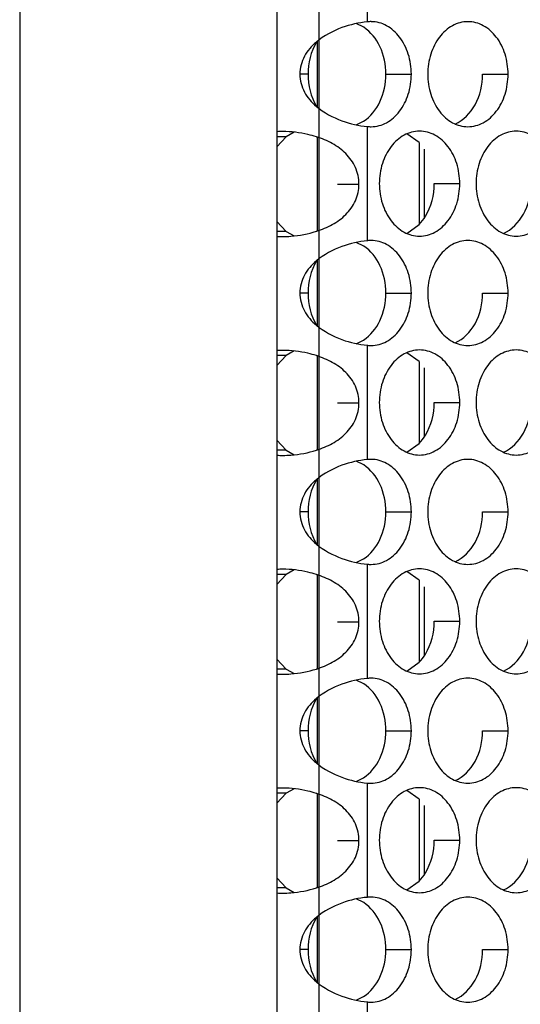
# Model space of a CAD drawing. Units: inches. Extents: x -2 to 140, y -2 to 107.
# Drawn here: x 25 to 26, y 44 to 46 of the extents above; entities that cross this region are included whole.
import ezdxf

# ---------------------------------------------------------------- set-up
doc = ezdxf.new("R2010")
doc.units = ezdxf.units.IN
doc.header["$LTSCALE"] = 0.605
doc.header["$MEASUREMENT"] = 0
doc.layers.get('0').update_dxf_attribs({"linetype": 'CONTINUOUS'})
doc.layers.add('02___PRT_ALL_AXES', color=7, linetype='CONTINUOUS')
doc.layers.add('06___PRT_ALL_SURFS', color=7, linetype='CONTINUOUS')

msp = doc.modelspace()

# ---------------------------------------------------------------- linework, layer by layer
at = {"color": 7, "linetype": 'Continuous'}
for p, q in [((25.4666, 47.0157), (25.4666, 36.1645)), ((25.8497, 47.0157), (25.8497, 36.1645)), ((25.9098, 45.7103), (25.9098, 45.6126)), ((25.9098, 45.5683), (25.9098, 45.4276)), ((26.0616, 45.5596), (26.0616, 45.4376)), ((26.0692, 45.5501), (26.0692, 45.4471)), ((25.9098, 45.3846), (25.9098, 45.2869)), ((25.9098, 45.2426), (25.9098, 45.1019)), ((26.0616, 45.2339), (26.0616, 45.1119)), ((26.0692, 45.2244), (26.0692, 45.1214)), ((25.9098, 45.0589), (25.9098, 44.9612)), ((25.9098, 44.9168), (25.9098, 44.7762)), ((26.0616, 44.9082), (26.0616, 44.7862)), ((26.0692, 44.8987), (26.0692, 44.7957)), ((25.9098, 44.7332), (25.9098, 44.6355)), ((25.9098, 44.5911), (25.9098, 44.4505)), ((26.0616, 44.5824), (26.0616, 44.4605)), ((26.0692, 44.573), (26.0692, 44.47)), ((25.9098, 44.4075), (25.9098, 44.3098))]:
    msp.add_line(p, q, dxfattribs=at)
at = {"color": 3, "linetype": 'Continuous'}
msp.add_line((25.912, 46.9417), (25.912, 36.2385), dxfattribs=at)
at = {"layer": '02___PRT_ALL_AXES', "color": 7, "linetype": 'Continuous'}
for p, q in [((25.9845, 45.7393), (25.9845, 45.9094)), ((25.979, 45.7313), (25.968, 45.7368)), ((25.8962, 45.6615), (25.8839, 45.6615)), ((26.0121, 45.6615), (26.05, 45.6615)), ((26.1561, 45.6615), (26.1941, 45.6615)), ((25.968, 45.5861), (25.9788, 45.5915)), ((25.8756, 45.5752), (25.8633, 45.5684)), ((25.9845, 45.4136), (25.9845, 45.5837)), ((25.8633, 45.5684), (25.8497, 45.5684)), ((25.8633, 45.5684), (25.8497, 45.5535)), ((26.0617, 45.5596), (26.0432, 45.5727)), ((25.9402, 45.4979), (25.9719, 45.4979)), ((26.0841, 45.4986), (26.1221, 45.4986)), ((25.8497, 45.4424), (25.8633, 45.4275)), ((25.8633, 45.4275), (25.8497, 45.4275)), ((25.8633, 45.4275), (25.8756, 45.4207)), ((26.0432, 45.4245), (26.0617, 45.4376)), ((25.979, 45.4056), (25.968, 45.4111)), ((25.8962, 45.3358), (25.8839, 45.3358)), ((26.0121, 45.3358), (26.05, 45.3358)), ((26.1561, 45.3358), (26.1941, 45.3358)), ((25.968, 45.2604), (25.9788, 45.2657)), ((25.9845, 45.0878), (25.9845, 45.258)), ((25.8633, 45.2427), (25.8497, 45.2427)), ((25.8633, 45.2427), (25.8497, 45.2278)), ((25.8756, 45.2495), (25.8633, 45.2427)), ((26.0617, 45.2339), (26.0432, 45.247)), ((25.9402, 45.1722), (25.9719, 45.1722)), ((26.0841, 45.1729), (26.1221, 45.1729)), ((25.8497, 45.1167), (25.8633, 45.1018)), ((26.0432, 45.0988), (26.0617, 45.1119)), ((25.8633, 45.1018), (25.8497, 45.1018)), ((25.8633, 45.1018), (25.8756, 45.095)), ((25.979, 45.0799), (25.968, 45.0854)), ((25.8962, 45.01), (25.8839, 45.01)), ((26.0121, 45.01), (26.05, 45.01)), ((26.1561, 45.01), (26.1941, 45.01)), ((25.968, 44.9347), (25.9788, 44.94)), ((25.9845, 44.7621), (25.9845, 44.9322)), ((25.8633, 44.917), (25.8497, 44.917)), ((25.8633, 44.917), (25.8497, 44.9021)), ((25.8756, 44.9237), (25.8633, 44.917)), ((26.0617, 44.9082), (26.0432, 44.9213)), ((25.9402, 44.8465), (25.9719, 44.8465)), ((26.0841, 44.8472), (26.1221, 44.8472)), ((25.8497, 44.791), (25.8633, 44.7761)), ((26.0432, 44.7731), (26.0617, 44.7862)), ((25.8633, 44.7761), (25.8497, 44.7761)), ((25.8633, 44.7761), (25.8756, 44.7693)), ((25.979, 44.7542), (25.968, 44.7597)), ((25.8962, 44.6843), (25.8839, 44.6843)), ((26.0121, 44.6843), (26.05, 44.6843)), ((26.1561, 44.6843), (26.1941, 44.6843)), ((25.968, 44.609), (25.9788, 44.6143)), ((25.9845, 44.4364), (25.9845, 44.6065)), ((25.8633, 44.5913), (25.8497, 44.5913)), ((25.8633, 44.5913), (25.8497, 44.5763)), ((25.8756, 44.598), (25.8633, 44.5913)), ((26.0617, 44.5825), (26.0432, 44.5956)), ((25.9402, 44.5208), (25.9719, 44.5208)), ((26.0841, 44.5215), (26.1221, 44.5215)), ((25.8497, 44.4653), (25.8633, 44.4504)), ((26.0432, 44.4474), (26.0617, 44.4605)), ((25.8633, 44.4504), (25.8497, 44.4504)), ((25.8633, 44.4504), (25.8756, 44.4436)), ((25.979, 44.4285), (25.968, 44.434)), ((25.8962, 44.3586), (25.8839, 44.3586)), ((26.0121, 44.3586), (26.05, 44.3586)), ((26.1561, 44.3586), (26.1941, 44.3586)), ((25.968, 44.2832), (25.9788, 44.2886)), ((25.9845, 44.1107), (25.9845, 44.2808))]:
    msp.add_line(p, q, dxfattribs=at)
for centre, radius, start, end in [((25.9902, 45.6936), 0.0461, 90.0058, 97.061), ((25.8584, 45.4375), 0.1386, 89.9578, 93.5801), ((25.9902, 45.6294), 0.0461, 262.939, 269.9942), ((25.8789, 45.5219), 0.055, 55.9164, 57.404), ((25.8789, 45.474), 0.055, 302.596, 304.0836), ((25.8584, 45.5584), 0.1386, 266.4199, 270.0422), ((25.9902, 45.3678), 0.0461, 90.0058, 97.061), ((25.9902, 45.3037), 0.0461, 262.939, 269.9942), ((25.8584, 45.1118), 0.1386, 89.9578, 93.5801), ((25.8789, 45.1962), 0.055, 55.9164, 57.404), ((25.8584, 45.2327), 0.1386, 266.4199, 270.0422), ((25.8789, 45.1483), 0.055, 302.596, 304.0836), ((25.9902, 45.0421), 0.0461, 90.0058, 97.061), ((25.9902, 44.9779), 0.0461, 262.939, 269.9942), ((25.8584, 44.7861), 0.1386, 89.9578, 93.5801), ((25.8789, 44.8705), 0.055, 55.9164, 57.404), ((25.8584, 44.9069), 0.1386, 266.4199, 270.0422), ((25.8789, 44.8225), 0.055, 302.596, 304.0836), ((25.9902, 44.7164), 0.0461, 90.0058, 97.061), ((25.9902, 44.6522), 0.0461, 262.939, 269.9942), ((25.8584, 44.4604), 0.1386, 89.9578, 93.5801), ((25.8789, 44.5448), 0.055, 55.9164, 57.404), ((25.8789, 44.4968), 0.055, 302.596, 304.0836), ((25.8584, 44.5812), 0.1386, 266.4199, 270.0422), ((25.9902, 44.3907), 0.0461, 90.0058, 97.061), ((25.9902, 44.3265), 0.0461, 262.939, 269.9942)]:
    msp.add_arc(centre, radius, start, end, dxfattribs=at)
for points, knots in [([(25.9845, 45.7393), (25.9716, 45.7382), (25.9446, 45.7318), (25.9197, 45.7188), (25.9086, 45.7093)], [0, 0, 0, 0, 0.469749, 1, 1, 1, 1]), ([(26.05, 45.6615), (26.05, 45.6715), (26.0471, 45.6913), (26.0344, 45.717), (26.0147, 45.735), (25.9981, 45.7396), (25.9902, 45.7396)], [0, 0, 0, 0, 0.279649, 0.54294, 0.781182, 1, 1, 1, 1]), ([(26.1342, 45.7396), (26.1263, 45.7396), (26.1096, 45.735), (26.09, 45.717), (26.0773, 45.6913), (26.0744, 45.6715), (26.0744, 45.6615)], [0, 0, 0, 0, 0.218807, 0.457051, 0.720346, 1, 1, 1, 1]), ([(26.1941, 45.6615), (26.1941, 45.6715), (26.1912, 45.6913), (26.1785, 45.717), (26.1588, 45.735), (26.1421, 45.7396), (26.1342, 45.7396)], [0, 0, 0, 0, 0.279654, 0.542949, 0.781193, 1, 1, 1, 1]), ([(26.0121, 45.6615), (26.0121, 45.6755), (26.0068, 45.7023), (25.9895, 45.7245), (25.979, 45.7313)], [0, 0, 0, 0, 0.527904, 1, 1, 1, 1]), ([(25.9086, 45.7093), (25.9015, 45.7034), (25.889, 45.6893), (25.8839, 45.6706), (25.8839, 45.6615)], [0, 0, 0, 0, 0.501136, 1, 1, 1, 1]), ([(25.8839, 45.6615), (25.8839, 45.6523), (25.889, 45.6337), (25.9015, 45.6195), (25.9086, 45.6136)], [0, 0, 0, 0, 0.498864, 1, 1, 1, 1]), ([(25.9788, 45.5915), (25.9893, 45.5983), (26.0067, 45.6204), (26.0121, 45.6474), (26.0121, 45.6615)], [0, 0, 0, 0, 0.471924, 1, 1, 1, 1]), ([(25.9902, 45.5833), (25.9981, 45.5833), (26.0147, 45.5879), (26.0344, 45.6059), (26.0471, 45.6317), (26.05, 45.6514), (26.05, 45.6615)], [0, 0, 0, 0, 0.218818, 0.45706, 0.720351, 1, 1, 1, 1]), ([(26.0744, 45.6615), (26.0744, 45.6514), (26.0773, 45.6317), (26.09, 45.6059), (26.1096, 45.5879), (26.1263, 45.5833), (26.1342, 45.5833)], [0, 0, 0, 0, 0.279654, 0.542949, 0.781193, 1, 1, 1, 1]), ([(26.1152, 45.5873), (26.1278, 45.5928), (26.1497, 45.6159), (26.1561, 45.6458), (26.1561, 45.6615)], [0, 0, 0, 0, 0.466041, 1, 1, 1, 1]), ([(26.1342, 45.5833), (26.1421, 45.5833), (26.1588, 45.5879), (26.1785, 45.6059), (26.1912, 45.6317), (26.1941, 45.6514), (26.1941, 45.6615)], [0, 0, 0, 0, 0.218807, 0.457051, 0.720346, 1, 1, 1, 1]), ([(25.9086, 45.6136), (25.9197, 45.6041), (25.9446, 45.5911), (25.9716, 45.5847), (25.9845, 45.5837)], [0, 0, 0, 0, 0.530251, 1, 1, 1, 1]), ([(25.9086, 45.5683), (25.9044, 45.5696), (25.8881, 45.574), (25.8711, 45.5761), (25.8585, 45.5761)], [0, 0, 0, 0, 0.257889, 1, 1, 1, 1]), ([(26.0622, 45.5768), (26.0543, 45.5768), (26.0376, 45.5722), (26.0179, 45.5541), (26.0052, 45.5284), (26.0023, 45.5087), (26.0023, 45.4986)], [0, 0, 0, 0, 0.218807, 0.457051, 0.720346, 1, 1, 1, 1]), ([(26.1221, 45.4986), (26.1221, 45.5087), (26.1192, 45.5284), (26.1065, 45.5541), (26.0868, 45.5722), (26.0701, 45.5768), (26.0622, 45.5768)], [0, 0, 0, 0, 0.279654, 0.542949, 0.781193, 1, 1, 1, 1]), ([(26.2062, 45.5768), (26.1984, 45.5768), (26.1817, 45.5722), (26.162, 45.5541), (26.1493, 45.5284), (26.1464, 45.5087), (26.1464, 45.4986)], [0, 0, 0, 0, 0.218807, 0.457051, 0.720346, 1, 1, 1, 1]), ([(26.2661, 45.4986), (26.2661, 45.5087), (26.2632, 45.5284), (26.2505, 45.5541), (26.2308, 45.5722), (26.2141, 45.5768), (26.2062, 45.5768)], [0, 0, 0, 0, 0.279654, 0.542949, 0.781193, 1, 1, 1, 1]), ([(25.9719, 45.4979), (25.9719, 45.5064), (25.9683, 45.5234), (25.9533, 45.5443), (25.9325, 45.5591), (25.9167, 45.5657), (25.9086, 45.5683)], [0, 0, 0, 0, 0.251846, 0.497569, 0.745737, 1, 1, 1, 1]), ([(25.9086, 45.4276), (25.9167, 45.4302), (25.9325, 45.4368), (25.9533, 45.4516), (25.9683, 45.4725), (25.9719, 45.4895), (25.9719, 45.4979)], [0, 0, 0, 0, 0.254263, 0.502431, 0.748154, 1, 1, 1, 1]), ([(26.0023, 45.4986), (26.0023, 45.4885), (26.0052, 45.4688), (26.0179, 45.4431), (26.0376, 45.425), (26.0543, 45.4205), (26.0622, 45.4205)], [0, 0, 0, 0, 0.279654, 0.542949, 0.781193, 1, 1, 1, 1]), ([(26.0617, 45.4376), (26.0652, 45.4414), (26.0785, 45.459), (26.0841, 45.4818), (26.0841, 45.4986)], [0, 0, 0, 0, 0.236118, 1, 1, 1, 1]), ([(26.0622, 45.4205), (26.0701, 45.4205), (26.0868, 45.425), (26.1065, 45.4431), (26.1192, 45.4688), (26.1221, 45.4885), (26.1221, 45.4986)], [0, 0, 0, 0, 0.218807, 0.457051, 0.720346, 1, 1, 1, 1]), ([(26.1464, 45.4986), (26.1464, 45.4885), (26.1493, 45.4688), (26.162, 45.4431), (26.1817, 45.425), (26.1984, 45.4205), (26.2062, 45.4205)], [0, 0, 0, 0, 0.279654, 0.542949, 0.781193, 1, 1, 1, 1]), ([(26.1873, 45.4245), (26.1998, 45.43), (26.2217, 45.453), (26.2281, 45.4829), (26.2281, 45.4986)], [0, 0, 0, 0, 0.466041, 1, 1, 1, 1]), ([(26.2062, 45.4205), (26.2141, 45.4205), (26.2308, 45.425), (26.2505, 45.4431), (26.2632, 45.4688), (26.2661, 45.4885), (26.2661, 45.4986)], [0, 0, 0, 0, 0.218807, 0.457051, 0.720346, 1, 1, 1, 1]), ([(25.8585, 45.4198), (25.8625, 45.4198), (25.8795, 45.4205), (25.8963, 45.4237), (25.9086, 45.4276)], [0, 0, 0, 0, 0.239646, 1, 1, 1, 1]), ([(25.9845, 45.4136), (25.9716, 45.4125), (25.9446, 45.4061), (25.9197, 45.3931), (25.9086, 45.3836)], [0, 0, 0, 0, 0.469749, 1, 1, 1, 1]), ([(26.05, 45.3358), (26.05, 45.3458), (26.0471, 45.3656), (26.0344, 45.3913), (26.0147, 45.4093), (25.9981, 45.4139), (25.9902, 45.4139)], [0, 0, 0, 0, 0.279649, 0.54294, 0.781182, 1, 1, 1, 1]), ([(26.1342, 45.4139), (26.1263, 45.4139), (26.1096, 45.4093), (26.09, 45.3913), (26.0773, 45.3656), (26.0744, 45.3458), (26.0744, 45.3358)], [0, 0, 0, 0, 0.218807, 0.457051, 0.720346, 1, 1, 1, 1]), ([(26.1941, 45.3358), (26.1941, 45.3458), (26.1912, 45.3656), (26.1785, 45.3913), (26.1588, 45.4093), (26.1421, 45.4139), (26.1342, 45.4139)], [0, 0, 0, 0, 0.279654, 0.542949, 0.781193, 1, 1, 1, 1]), ([(26.0121, 45.3358), (26.0121, 45.3498), (26.0068, 45.3766), (25.9895, 45.3988), (25.979, 45.4056)], [0, 0, 0, 0, 0.527904, 1, 1, 1, 1]), ([(25.9086, 45.3836), (25.9015, 45.3777), (25.889, 45.3636), (25.8839, 45.3449), (25.8839, 45.3358)], [0, 0, 0, 0, 0.501136, 1, 1, 1, 1]), ([(25.8839, 45.3358), (25.8839, 45.3266), (25.889, 45.3079), (25.9015, 45.2938), (25.9086, 45.2879)], [0, 0, 0, 0, 0.498864, 1, 1, 1, 1]), ([(25.9788, 45.2657), (25.9893, 45.2726), (26.0067, 45.2947), (26.0121, 45.3217), (26.0121, 45.3358)], [0, 0, 0, 0, 0.471924, 1, 1, 1, 1]), ([(25.9902, 45.2576), (25.9981, 45.2576), (26.0147, 45.2622), (26.0344, 45.2802), (26.0471, 45.3059), (26.05, 45.3257), (26.05, 45.3358)], [0, 0, 0, 0, 0.218818, 0.45706, 0.720351, 1, 1, 1, 1]), ([(26.0744, 45.3358), (26.0744, 45.3257), (26.0773, 45.3059), (26.09, 45.2802), (26.1096, 45.2622), (26.1263, 45.2576), (26.1342, 45.2576)], [0, 0, 0, 0, 0.279654, 0.542949, 0.781193, 1, 1, 1, 1]), ([(26.1152, 45.2616), (26.1278, 45.2671), (26.1497, 45.2902), (26.1561, 45.3201), (26.1561, 45.3358)], [0, 0, 0, 0, 0.466041, 1, 1, 1, 1]), ([(26.1342, 45.2576), (26.1421, 45.2576), (26.1588, 45.2622), (26.1785, 45.2802), (26.1912, 45.3059), (26.1941, 45.3257), (26.1941, 45.3358)], [0, 0, 0, 0, 0.218807, 0.457051, 0.720346, 1, 1, 1, 1]), ([(25.9086, 45.2879), (25.9197, 45.2784), (25.9446, 45.2654), (25.9716, 45.259), (25.9845, 45.258)], [0, 0, 0, 0, 0.530251, 1, 1, 1, 1]), ([(26.0622, 45.251), (26.0543, 45.251), (26.0376, 45.2465), (26.0179, 45.2284), (26.0052, 45.2027), (26.0023, 45.183), (26.0023, 45.1729)], [0, 0, 0, 0, 0.218807, 0.457051, 0.720346, 1, 1, 1, 1]), ([(26.1221, 45.1729), (26.1221, 45.183), (26.1192, 45.2027), (26.1065, 45.2284), (26.0868, 45.2465), (26.0701, 45.251), (26.0622, 45.251)], [0, 0, 0, 0, 0.279654, 0.542949, 0.781193, 1, 1, 1, 1]), ([(26.2062, 45.251), (26.1984, 45.251), (26.1817, 45.2465), (26.162, 45.2284), (26.1493, 45.2027), (26.1464, 45.183), (26.1464, 45.1729)], [0, 0, 0, 0, 0.218807, 0.457051, 0.720346, 1, 1, 1, 1]), ([(26.2661, 45.1729), (26.2661, 45.183), (26.2632, 45.2027), (26.2505, 45.2284), (26.2308, 45.2465), (26.2141, 45.251), (26.2062, 45.251)], [0, 0, 0, 0, 0.279654, 0.542949, 0.781193, 1, 1, 1, 1]), ([(25.9086, 45.2426), (25.9044, 45.2439), (25.8881, 45.2483), (25.8711, 45.2504), (25.8585, 45.2504)], [0, 0, 0, 0, 0.257889, 1, 1, 1, 1]), ([(25.9719, 45.1722), (25.9719, 45.1807), (25.9683, 45.1977), (25.9533, 45.2186), (25.9325, 45.2334), (25.9167, 45.2399), (25.9086, 45.2426)], [0, 0, 0, 0, 0.251846, 0.497569, 0.745737, 1, 1, 1, 1]), ([(25.9086, 45.1019), (25.9167, 45.1045), (25.9325, 45.111), (25.9533, 45.1259), (25.9683, 45.1468), (25.9719, 45.1638), (25.9719, 45.1722)], [0, 0, 0, 0, 0.254263, 0.502431, 0.748154, 1, 1, 1, 1]), ([(26.0023, 45.1729), (26.0023, 45.1628), (26.0052, 45.1431), (26.0179, 45.1174), (26.0376, 45.0993), (26.0543, 45.0947), (26.0622, 45.0947)], [0, 0, 0, 0, 0.279654, 0.542949, 0.781193, 1, 1, 1, 1]), ([(26.0617, 45.1119), (26.0652, 45.1157), (26.0785, 45.1333), (26.0841, 45.1561), (26.0841, 45.1729)], [0, 0, 0, 0, 0.236118, 1, 1, 1, 1]), ([(26.0622, 45.0947), (26.0701, 45.0947), (26.0868, 45.0993), (26.1065, 45.1174), (26.1192, 45.1431), (26.1221, 45.1628), (26.1221, 45.1729)], [0, 0, 0, 0, 0.218807, 0.457051, 0.720346, 1, 1, 1, 1]), ([(26.1464, 45.1729), (26.1464, 45.1628), (26.1493, 45.1431), (26.162, 45.1174), (26.1817, 45.0993), (26.1984, 45.0947), (26.2062, 45.0947)], [0, 0, 0, 0, 0.279654, 0.542949, 0.781193, 1, 1, 1, 1]), ([(26.1873, 45.0988), (26.1998, 45.1043), (26.2217, 45.1273), (26.2281, 45.1572), (26.2281, 45.1729)], [0, 0, 0, 0, 0.466041, 1, 1, 1, 1]), ([(26.2062, 45.0947), (26.2141, 45.0947), (26.2308, 45.0993), (26.2505, 45.1174), (26.2632, 45.1431), (26.2661, 45.1628), (26.2661, 45.1729)], [0, 0, 0, 0, 0.218807, 0.457051, 0.720346, 1, 1, 1, 1]), ([(25.8585, 45.0941), (25.8625, 45.0941), (25.8795, 45.0948), (25.8963, 45.098), (25.9086, 45.1019)], [0, 0, 0, 0, 0.239646, 1, 1, 1, 1]), ([(25.9845, 45.0878), (25.9716, 45.0868), (25.9446, 45.0804), (25.9197, 45.0674), (25.9086, 45.0579)], [0, 0, 0, 0, 0.469749, 1, 1, 1, 1]), ([(26.0121, 45.01), (26.0121, 45.024), (26.0068, 45.0509), (25.9895, 45.0731), (25.979, 45.0799)], [0, 0, 0, 0, 0.527904, 1, 1, 1, 1]), ([(26.05, 45.01), (26.05, 45.0201), (26.0471, 45.0398), (26.0344, 45.0656), (26.0147, 45.0836), (25.9981, 45.0882), (25.9902, 45.0882)], [0, 0, 0, 0, 0.279649, 0.54294, 0.781182, 1, 1, 1, 1]), ([(26.1342, 45.0882), (26.1263, 45.0882), (26.1096, 45.0836), (26.09, 45.0656), (26.0773, 45.0398), (26.0744, 45.0201), (26.0744, 45.01)], [0, 0, 0, 0, 0.218807, 0.457051, 0.720346, 1, 1, 1, 1]), ([(26.1941, 45.01), (26.1941, 45.0201), (26.1912, 45.0398), (26.1785, 45.0656), (26.1588, 45.0836), (26.1421, 45.0882), (26.1342, 45.0882)], [0, 0, 0, 0, 0.279654, 0.542949, 0.781193, 1, 1, 1, 1]), ([(25.9086, 45.0579), (25.9015, 45.052), (25.889, 45.0378), (25.8839, 45.0192), (25.8839, 45.01)], [0, 0, 0, 0, 0.501136, 1, 1, 1, 1]), ([(25.8839, 45.01), (25.8839, 45.0009), (25.889, 44.9822), (25.9015, 44.9681), (25.9086, 44.9622)], [0, 0, 0, 0, 0.498864, 1, 1, 1, 1]), ([(25.9788, 44.94), (25.9893, 44.9469), (26.0067, 44.969), (26.0121, 44.996), (26.0121, 45.01)], [0, 0, 0, 0, 0.471924, 1, 1, 1, 1]), ([(25.9902, 44.9319), (25.9981, 44.9319), (26.0147, 44.9365), (26.0344, 44.9545), (26.0471, 44.9802), (26.05, 45), (26.05, 45.01)], [0, 0, 0, 0, 0.218818, 0.45706, 0.720351, 1, 1, 1, 1]), ([(26.0744, 45.01), (26.0744, 45), (26.0773, 44.9802), (26.09, 44.9545), (26.1096, 44.9365), (26.1263, 44.9319), (26.1342, 44.9319)], [0, 0, 0, 0, 0.279654, 0.542949, 0.781193, 1, 1, 1, 1]), ([(26.1152, 44.9359), (26.1278, 44.9414), (26.1497, 44.9645), (26.1561, 44.9944), (26.1561, 45.01)], [0, 0, 0, 0, 0.466041, 1, 1, 1, 1]), ([(26.1342, 44.9319), (26.1421, 44.9319), (26.1588, 44.9365), (26.1785, 44.9545), (26.1912, 44.9802), (26.1941, 45), (26.1941, 45.01)], [0, 0, 0, 0, 0.218807, 0.457051, 0.720346, 1, 1, 1, 1]), ([(25.9086, 44.9622), (25.9197, 44.9527), (25.9446, 44.9397), (25.9716, 44.9333), (25.9845, 44.9322)], [0, 0, 0, 0, 0.530251, 1, 1, 1, 1]), ([(25.9086, 44.9168), (25.9044, 44.9182), (25.8881, 44.9226), (25.8711, 44.9247), (25.8585, 44.9247)], [0, 0, 0, 0, 0.257889, 1, 1, 1, 1]), ([(25.9719, 44.8465), (25.9719, 44.855), (25.9683, 44.872), (25.9533, 44.8929), (25.9325, 44.9077), (25.9167, 44.9142), (25.9086, 44.9168)], [0, 0, 0, 0, 0.251846, 0.497569, 0.745737, 1, 1, 1, 1]), ([(26.0622, 44.9253), (26.0543, 44.9253), (26.0376, 44.9208), (26.0179, 44.9027), (26.0052, 44.877), (26.0023, 44.8573), (26.0023, 44.8472)], [0, 0, 0, 0, 0.218807, 0.457051, 0.720346, 1, 1, 1, 1]), ([(26.1221, 44.8472), (26.1221, 44.8573), (26.1192, 44.877), (26.1065, 44.9027), (26.0868, 44.9208), (26.0701, 44.9253), (26.0622, 44.9253)], [0, 0, 0, 0, 0.279654, 0.542949, 0.781193, 1, 1, 1, 1]), ([(26.2062, 44.9253), (26.1984, 44.9253), (26.1817, 44.9208), (26.162, 44.9027), (26.1493, 44.877), (26.1464, 44.8573), (26.1464, 44.8472)], [0, 0, 0, 0, 0.218807, 0.457051, 0.720346, 1, 1, 1, 1]), ([(26.2661, 44.8472), (26.2661, 44.8573), (26.2632, 44.877), (26.2505, 44.9027), (26.2308, 44.9208), (26.2141, 44.9253), (26.2062, 44.9253)], [0, 0, 0, 0, 0.279654, 0.542949, 0.781193, 1, 1, 1, 1]), ([(25.9086, 44.7762), (25.9167, 44.7788), (25.9325, 44.7853), (25.9533, 44.8002), (25.9683, 44.821), (25.9719, 44.838), (25.9719, 44.8465)], [0, 0, 0, 0, 0.254263, 0.502431, 0.748154, 1, 1, 1, 1]), ([(26.0023, 44.8472), (26.0023, 44.8371), (26.0052, 44.8174), (26.0179, 44.7917), (26.0376, 44.7736), (26.0543, 44.769), (26.0622, 44.769)], [0, 0, 0, 0, 0.279654, 0.542949, 0.781193, 1, 1, 1, 1]), ([(26.0617, 44.7862), (26.0652, 44.7899), (26.0785, 44.8076), (26.0841, 44.8304), (26.0841, 44.8472)], [0, 0, 0, 0, 0.236118, 1, 1, 1, 1]), ([(26.0622, 44.769), (26.0701, 44.769), (26.0868, 44.7736), (26.1065, 44.7917), (26.1192, 44.8174), (26.1221, 44.8371), (26.1221, 44.8472)], [0, 0, 0, 0, 0.218807, 0.457051, 0.720346, 1, 1, 1, 1]), ([(26.1464, 44.8472), (26.1464, 44.8371), (26.1493, 44.8174), (26.162, 44.7917), (26.1817, 44.7736), (26.1984, 44.769), (26.2062, 44.769)], [0, 0, 0, 0, 0.279654, 0.542949, 0.781193, 1, 1, 1, 1]), ([(26.1873, 44.7731), (26.1998, 44.7786), (26.2217, 44.8016), (26.2281, 44.8315), (26.2281, 44.8472)], [0, 0, 0, 0, 0.466041, 1, 1, 1, 1]), ([(26.2062, 44.769), (26.2141, 44.769), (26.2308, 44.7736), (26.2505, 44.7917), (26.2632, 44.8174), (26.2661, 44.8371), (26.2661, 44.8472)], [0, 0, 0, 0, 0.218807, 0.457051, 0.720346, 1, 1, 1, 1]), ([(25.8585, 44.7684), (25.8625, 44.7684), (25.8795, 44.7691), (25.8963, 44.7723), (25.9086, 44.7762)], [0, 0, 0, 0, 0.239646, 1, 1, 1, 1]), ([(25.9845, 44.7621), (25.9716, 44.7611), (25.9446, 44.7547), (25.9197, 44.7417), (25.9086, 44.7322)], [0, 0, 0, 0, 0.469749, 1, 1, 1, 1]), ([(26.0121, 44.6843), (26.0121, 44.6983), (26.0068, 44.7252), (25.9895, 44.7473), (25.979, 44.7542)], [0, 0, 0, 0, 0.527904, 1, 1, 1, 1]), ([(26.05, 44.6843), (26.05, 44.6944), (26.0471, 44.7141), (26.0344, 44.7398), (26.0147, 44.7579), (25.9981, 44.7625), (25.9902, 44.7625)], [0, 0, 0, 0, 0.279649, 0.54294, 0.781182, 1, 1, 1, 1]), ([(26.1342, 44.7625), (26.1263, 44.7625), (26.1096, 44.7579), (26.09, 44.7398), (26.0773, 44.7141), (26.0744, 44.6944), (26.0744, 44.6843)], [0, 0, 0, 0, 0.218807, 0.457051, 0.720346, 1, 1, 1, 1]), ([(26.1941, 44.6843), (26.1941, 44.6944), (26.1912, 44.7141), (26.1785, 44.7398), (26.1588, 44.7579), (26.1421, 44.7625), (26.1342, 44.7625)], [0, 0, 0, 0, 0.279654, 0.542949, 0.781193, 1, 1, 1, 1]), ([(25.9086, 44.7322), (25.9015, 44.7262), (25.889, 44.7121), (25.8839, 44.6935), (25.8839, 44.6843)], [0, 0, 0, 0, 0.501136, 1, 1, 1, 1]), ([(25.8839, 44.6843), (25.8839, 44.6752), (25.889, 44.6565), (25.9015, 44.6424), (25.9086, 44.6364)], [0, 0, 0, 0, 0.498864, 1, 1, 1, 1]), ([(25.9788, 44.6143), (25.9893, 44.6211), (26.0067, 44.6433), (26.0121, 44.6703), (26.0121, 44.6843)], [0, 0, 0, 0, 0.471924, 1, 1, 1, 1]), ([(25.9902, 44.6062), (25.9981, 44.6062), (26.0147, 44.6107), (26.0344, 44.6288), (26.0471, 44.6545), (26.05, 44.6742), (26.05, 44.6843)], [0, 0, 0, 0, 0.218818, 0.45706, 0.720351, 1, 1, 1, 1]), ([(26.0744, 44.6843), (26.0744, 44.6742), (26.0773, 44.6545), (26.09, 44.6288), (26.1096, 44.6107), (26.1263, 44.6062), (26.1342, 44.6062)], [0, 0, 0, 0, 0.279654, 0.542949, 0.781193, 1, 1, 1, 1]), ([(26.1152, 44.6102), (26.1278, 44.6157), (26.1497, 44.6387), (26.1561, 44.6687), (26.1561, 44.6843)], [0, 0, 0, 0, 0.466041, 1, 1, 1, 1]), ([(26.1342, 44.6062), (26.1421, 44.6062), (26.1588, 44.6107), (26.1785, 44.6288), (26.1912, 44.6545), (26.1941, 44.6742), (26.1941, 44.6843)], [0, 0, 0, 0, 0.218807, 0.457051, 0.720346, 1, 1, 1, 1]), ([(25.9086, 44.6364), (25.9197, 44.627), (25.9446, 44.614), (25.9716, 44.6076), (25.9845, 44.6065)], [0, 0, 0, 0, 0.530251, 1, 1, 1, 1]), ([(25.9086, 44.5911), (25.9044, 44.5925), (25.8881, 44.5969), (25.8711, 44.599), (25.8585, 44.599)], [0, 0, 0, 0, 0.257889, 1, 1, 1, 1]), ([(25.9719, 44.5208), (25.9719, 44.5293), (25.9683, 44.5463), (25.9533, 44.5672), (25.9325, 44.582), (25.9167, 44.5885), (25.9086, 44.5911)], [0, 0, 0, 0, 0.251846, 0.497569, 0.745737, 1, 1, 1, 1]), ([(26.0622, 44.5996), (26.0543, 44.5996), (26.0376, 44.5951), (26.0179, 44.577), (26.0052, 44.5513), (26.0023, 44.5316), (26.0023, 44.5215)], [0, 0, 0, 0, 0.218807, 0.457051, 0.720346, 1, 1, 1, 1]), ([(26.1221, 44.5215), (26.1221, 44.5316), (26.1192, 44.5513), (26.1065, 44.577), (26.0868, 44.5951), (26.0701, 44.5996), (26.0622, 44.5996)], [0, 0, 0, 0, 0.279654, 0.542949, 0.781193, 1, 1, 1, 1]), ([(26.2062, 44.5996), (26.1984, 44.5996), (26.1817, 44.5951), (26.162, 44.577), (26.1493, 44.5513), (26.1464, 44.5316), (26.1464, 44.5215)], [0, 0, 0, 0, 0.218807, 0.457051, 0.720346, 1, 1, 1, 1]), ([(26.2661, 44.5215), (26.2661, 44.5316), (26.2632, 44.5513), (26.2505, 44.577), (26.2308, 44.5951), (26.2141, 44.5996), (26.2062, 44.5996)], [0, 0, 0, 0, 0.279654, 0.542949, 0.781193, 1, 1, 1, 1]), ([(25.9086, 44.4505), (25.9167, 44.4531), (25.9325, 44.4596), (25.9533, 44.4745), (25.9683, 44.4953), (25.9719, 44.5123), (25.9719, 44.5208)], [0, 0, 0, 0, 0.254263, 0.502431, 0.748154, 1, 1, 1, 1]), ([(26.0023, 44.5215), (26.0023, 44.5114), (26.0052, 44.4917), (26.0179, 44.466), (26.0376, 44.4479), (26.0543, 44.4433), (26.0622, 44.4433)], [0, 0, 0, 0, 0.279654, 0.542949, 0.781193, 1, 1, 1, 1]), ([(26.0617, 44.4605), (26.0652, 44.4642), (26.0785, 44.4819), (26.0841, 44.5047), (26.0841, 44.5215)], [0, 0, 0, 0, 0.236118, 1, 1, 1, 1]), ([(26.0622, 44.4433), (26.0701, 44.4433), (26.0868, 44.4479), (26.1065, 44.466), (26.1192, 44.4917), (26.1221, 44.5114), (26.1221, 44.5215)], [0, 0, 0, 0, 0.218807, 0.457051, 0.720346, 1, 1, 1, 1]), ([(26.1464, 44.5215), (26.1464, 44.5114), (26.1493, 44.4917), (26.162, 44.466), (26.1817, 44.4479), (26.1984, 44.4433), (26.2062, 44.4433)], [0, 0, 0, 0, 0.279654, 0.542949, 0.781193, 1, 1, 1, 1]), ([(26.1873, 44.4474), (26.1998, 44.4528), (26.2217, 44.4759), (26.2281, 44.5058), (26.2281, 44.5215)], [0, 0, 0, 0, 0.466041, 1, 1, 1, 1]), ([(26.2062, 44.4433), (26.2141, 44.4433), (26.2308, 44.4479), (26.2505, 44.466), (26.2632, 44.4917), (26.2661, 44.5114), (26.2661, 44.5215)], [0, 0, 0, 0, 0.218807, 0.457051, 0.720346, 1, 1, 1, 1]), ([(25.8585, 44.4427), (25.8625, 44.4427), (25.8795, 44.4434), (25.8963, 44.4466), (25.9086, 44.4505)], [0, 0, 0, 0, 0.239646, 1, 1, 1, 1]), ([(25.9845, 44.4364), (25.9716, 44.4354), (25.9446, 44.429), (25.9197, 44.416), (25.9086, 44.4065)], [0, 0, 0, 0, 0.469749, 1, 1, 1, 1]), ([(26.05, 44.3586), (26.05, 44.3687), (26.0471, 44.3884), (26.0344, 44.4141), (26.0147, 44.4322), (25.9981, 44.4368), (25.9902, 44.4368)], [0, 0, 0, 0, 0.279649, 0.54294, 0.781182, 1, 1, 1, 1]), ([(26.1342, 44.4368), (26.1263, 44.4368), (26.1096, 44.4322), (26.09, 44.4141), (26.0773, 44.3884), (26.0744, 44.3687), (26.0744, 44.3586)], [0, 0, 0, 0, 0.218807, 0.457051, 0.720346, 1, 1, 1, 1]), ([(26.1941, 44.3586), (26.1941, 44.3687), (26.1912, 44.3884), (26.1785, 44.4141), (26.1588, 44.4322), (26.1421, 44.4368), (26.1342, 44.4368)], [0, 0, 0, 0, 0.279654, 0.542949, 0.781193, 1, 1, 1, 1]), ([(26.0121, 44.3586), (26.0121, 44.3726), (26.0068, 44.3995), (25.9895, 44.4216), (25.979, 44.4285)], [0, 0, 0, 0, 0.527904, 1, 1, 1, 1]), ([(25.9086, 44.4065), (25.9015, 44.4005), (25.889, 44.3864), (25.8839, 44.3678), (25.8839, 44.3586)], [0, 0, 0, 0, 0.501136, 1, 1, 1, 1]), ([(25.8839, 44.3586), (25.8839, 44.3494), (25.889, 44.3308), (25.9015, 44.3167), (25.9086, 44.3107)], [0, 0, 0, 0, 0.498864, 1, 1, 1, 1]), ([(25.9788, 44.2886), (25.9893, 44.2954), (26.0067, 44.3176), (26.0121, 44.3446), (26.0121, 44.3586)], [0, 0, 0, 0, 0.471924, 1, 1, 1, 1]), ([(25.9902, 44.2805), (25.9981, 44.2805), (26.0147, 44.285), (26.0344, 44.3031), (26.0471, 44.3288), (26.05, 44.3485), (26.05, 44.3586)], [0, 0, 0, 0, 0.218818, 0.45706, 0.720351, 1, 1, 1, 1]), ([(26.0744, 44.3586), (26.0744, 44.3485), (26.0773, 44.3288), (26.09, 44.3031), (26.1096, 44.285), (26.1263, 44.2805), (26.1342, 44.2805)], [0, 0, 0, 0, 0.279654, 0.542949, 0.781193, 1, 1, 1, 1]), ([(26.1152, 44.2845), (26.1278, 44.29), (26.1497, 44.313), (26.1561, 44.3429), (26.1561, 44.3586)], [0, 0, 0, 0, 0.466041, 1, 1, 1, 1]), ([(26.1342, 44.2805), (26.1421, 44.2805), (26.1588, 44.285), (26.1785, 44.3031), (26.1912, 44.3288), (26.1941, 44.3485), (26.1941, 44.3586)], [0, 0, 0, 0, 0.218807, 0.457051, 0.720346, 1, 1, 1, 1]), ([(25.9086, 44.3107), (25.9197, 44.3013), (25.9446, 44.2883), (25.9716, 44.2819), (25.9845, 44.2808)], [0, 0, 0, 0, 0.530251, 1, 1, 1, 1])]:
    msp.add_open_spline(points, degree=3, knots=knots, dxfattribs=at)
for points in [[(25.9086, 45.7093), (25.9002, 45.6951), (25.8962, 45.6779), (25.8962, 45.6615)], [(25.8962, 45.6615), (25.8962, 45.645), (25.9002, 45.6278), (25.9086, 45.6136)], [(25.9086, 45.3836), (25.9002, 45.3694), (25.8962, 45.3522), (25.8962, 45.3358)], [(25.8962, 45.3358), (25.8962, 45.3193), (25.9002, 45.3021), (25.9086, 45.2879)], [(25.9086, 45.0579), (25.9002, 45.0437), (25.8962, 45.0265), (25.8962, 45.01)], [(25.8962, 45.01), (25.8962, 44.9936), (25.9002, 44.9764), (25.9086, 44.9622)], [(25.9086, 44.7322), (25.9002, 44.718), (25.8962, 44.7008), (25.8962, 44.6843)], [(25.8962, 44.6843), (25.8962, 44.6678), (25.9002, 44.6507), (25.9086, 44.6364)], [(25.9086, 44.4065), (25.9002, 44.3923), (25.8962, 44.3751), (25.8962, 44.3586)], [(25.8962, 44.3586), (25.8962, 44.3421), (25.9002, 44.3249), (25.9086, 44.3107)]]:
    msp.add_open_spline(points, degree=3, dxfattribs=at)
at = {"layer": '06___PRT_ALL_SURFS', "color": 7, "linetype": 'Continuous'}
for p, q in [((26.0616, 45.5596), (26.0616, 45.4376)), ((26.0616, 45.2339), (26.0616, 45.1119)), ((26.0616, 44.9082), (26.0616, 44.7862)), ((26.0616, 44.5824), (26.0616, 44.4605))]:
    msp.add_line(p, q, dxfattribs=at)

doc.saveas('drawing.dxf')
